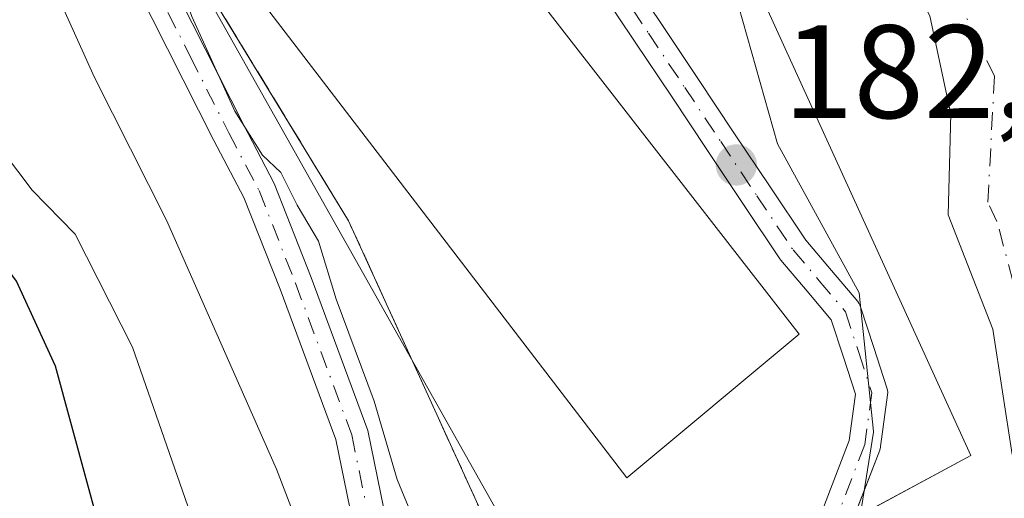
# Model space of a CAD drawing. Units: metres. Extents: x 616891 to 620320, y 4775703 to 4778076.
# Drawn here: x 617560 to 617634, y 4776750 to 4776786 of the extents above; entities that cross this region are included whole.
import ezdxf

# ---------------------------------------------------------------- set-up
doc = ezdxf.new("R2010")
doc.units = ezdxf.units.M
doc.header["$MEASUREMENT"] = 0
doc.linetypes.add('DGN Style 3', pattern=[2.307223458686699, 1.648016756204785, -0.6592067024819142])
doc.linetypes.add('DGN Style 4', pattern=[2.6384748266838614, 1.318413404963828, -0.6592067024819142, 0.001648016756204785, -0.6592067024819142])
for name, color, linetype, lineweight in [('Arbolado forestal CxS', 92, 'Continuous', 0), ('Camino Cxs', 7, 'Continuous', 0), ('Camino eje', 30, 'DGN Style 4', 13), ('Corriente natural Cxs', 4, 'Continuous', 13), ('Corriente natural eje', 4, 'DGN Style 4', 0), ('Curva de nivel maestra', 30, 'Continuous', 30), ('Curva de nivel normal', 30, 'Continuous', 0), ('Edificación industrial Cxs', 135, 'Continuous', 13), ('Elemento construido', 1, 'Continuous', 0), ('Espacio natural protegido', 121, 'Continuous', 13), ('Espacio natural protegido CxS', 121, 'Continuous', 0), ('Núcleo urbano CxS', 7, 'Continuous', 0), ('Obra de contención lineal', 1, 'DGN Style 3', 13), ('Pista no pavimentada Cxs', 111, 'Continuous', 0), ('Pista no pavimentada eje', 91, 'DGN Style 4', 0), ('Planta de tratamiento de residuos CxS', 135, 'Continuous', 0), ('Punto de cota en terreno', 7, 'Continuous', 0), ('Recinto industrial CxS', 135, 'Continuous', 0), ('Rótulo de punto de cota en terreno', 7, 'Continuous', 0), ('Suelo desnudo CxS', 253, 'Continuous', 0), ('Tendido', 6, 'Continuous', 0), ('Vegetación y arbolados urbanos CxS', 151, 'Continuous', 0)]:
    doc.layers.add(name, color=color, linetype=linetype, lineweight=lineweight)
doc.styles.add('Style-Arial', font='txt')

# ---------------------------------------------------------------- blocks, each defined once
blk = doc.blocks.new('*U14')
at = {"layer": 'Núcleo urbano CxS', "color": 7, "linetype": 'Continuous', "lineweight": 0}
for points in [[(617582.0433, 4776841.822899999, 179.1371000000072), (617588.6048999997, 4776836.2137, 179.5773000000045), (617595.1667, 4776830.921900001, 180.7538000000059), (617603.1041000001, 4776824.571900001, 181.4073999999964), (617610.1951000001, 4776817.798699999, 181.1916999999958), (617614.9574999996, 4776811.4487, 181.1413999999932), (617622.0482999999, 4776798.0077, 180.8601000000053), (617628.0809000004, 4776785.942700001, 180.4897999999957), (617629.6683, 4776778.534299999, 181.0500000000029), (617629.4599000001, 4776770.9619, 182.0510000000068), (617632.8300999999, 4776762.3301, 181.8620999999985), (617634.2901, 4776752.9001, 181.5503999999928)], [(617594.7100999998, 4776747.6601, 183.9931999999972), (617584.3000999996, 4776770.5101, 184.7488000000012), (617571.6426999997, 4776791.275400001, 185.536500000002), (617571.5301000001, 4776791.460100001, 185.5338999999949), (617561.216, 4776806.222899999, 185.5212000000029), (617560.1001000004, 4776807.8201, 185.4562000000005), (617556.6721000001, 4776812.2511, 185.3821000000025), (617550.4617, 4776820.2786, 185.2032999999938), (617547.4200999998, 4776824.210100001, 184.7090999999928), (617534.8701, 4776837.600099999, 185.2508999999991), (617529.3435000004, 4776842.803500001, 185.4312999999966)]]:
    blk.add_polyline3d(points, dxfattribs=at)
blk = doc.blocks.new('*U22')
at = {"layer": 'Arbolado forestal CxS', "color": 92, "linetype": 'Continuous', "lineweight": 0}
blk.add_polyline3d([(617529.3435000004, 4776842.803500001, 185.4312999999966), (617534.8701, 4776837.600099999, 185.2508999999991), (617547.4200999998, 4776824.210100001, 184.7090999999928), (617550.4617, 4776820.2786, 185.2032999999938), (617556.6721000001, 4776812.2511, 185.3821000000025), (617560.1001000004, 4776807.8201, 185.4562000000005), (617561.216, 4776806.222899999, 185.5212000000029), (617571.5301000001, 4776791.460100001, 185.5338999999949), (617571.6426999997, 4776791.275400001, 185.536500000002), (617584.3000999996, 4776770.5101, 184.7488000000012), (617594.7100999998, 4776747.6601, 183.9931999999972)], dxfattribs=at)
blk = doc.blocks.new('*U26')
at = {"layer": 'Suelo desnudo CxS', "color": 253, "linetype": 'Continuous', "lineweight": 0}
blk.add_polyline3d([(617634.2901, 4776752.9001, 181.5503999999928), (617632.8300999999, 4776762.3301, 181.8620999999985), (617629.4599000001, 4776770.9619, 182.0510000000068), (617629.6683, 4776778.534299999, 181.0500000000029), (617628.0809000004, 4776785.942700001, 180.4897999999957), (617622.0482999999, 4776798.0077, 180.8601000000053), (617614.9574999996, 4776811.4487, 181.1413999999932), (617610.1951000001, 4776817.798699999, 181.1916999999958), (617603.1041000001, 4776824.571900001, 181.4073999999964), (617595.1667, 4776830.921900001, 180.7538000000059), (617588.6048999997, 4776836.2137, 179.5773000000045), (617582.0433, 4776841.822899999, 179.1371000000072)], dxfattribs=at)
blk = doc.blocks.new('*U27')
at = {"layer": 'Espacio natural protegido CxS', "color": 121, "linetype": 'Continuous', "lineweight": 0, "flags": 128}
blk.add_lwpolyline([(617622.8499000005, 4776748.416800001), (617623.8439000002, 4776754.5788), (617623.8392999992, 4776754.6239), (617622.757899999, 4776765.0759), (617616.6039000005, 4776776.297900001), (617613.3458999991, 4776787.881999998), (617608.6398999991, 4776796.207000001), (617602.4868000007, 4776807.4291), (617596.6947999995, 4776813.221100002), (617595.7462000002, 4776814.0115), (617588.5837999993, 4776819.979100001), (617585.8347, 4776822.270199999), (617580.7667000004, 4776824.804199999), (617574.251700001, 4776832.044199998), (617569.5456000001, 4776839.284299999)], dxfattribs=at)
blk = doc.blocks.new('5PATER')
at = {"layer": 'Vegetación y arbolados urbanos CxS', "linetype": 'Continuous', "lineweight": 0}
h = blk.add_hatch(color=51, dxfattribs=at)
edge = h.paths.add_edge_path()
edge.add_ellipse((0, 0), major_axis=(-0.1095731443231308, -0.1110710700762829), ratio=0.9994222409660322, start_angle=0, end_angle=360)

msp = doc.modelspace()

# ---------------------------------------------------------------- linework, layer by layer
at = {"layer": 'Arbolado forestal CxS', "color": 92, "linetype": 'Continuous', "lineweight": 0}
msp.add_polyline3d([(617529.3435000004, 4776842.803500001, 185.4312999999966), (617534.8701, 4776837.600099999, 185.2508999999991), (617547.4200999998, 4776824.210100001, 184.7090999999928), (617550.4617, 4776820.2786, 185.2032999999938), (617556.6721000001, 4776812.2511, 185.3821000000025), (617560.1001000004, 4776807.8201, 185.4562000000005), (617561.216, 4776806.222899999, 185.5212000000029), (617571.5301000001, 4776791.460100001, 185.5338999999949), (617571.6426999997, 4776791.275400001, 185.536500000002), (617584.3000999996, 4776770.5101, 184.7488000000012), (617594.7100999998, 4776747.6601, 183.9931999999972)], dxfattribs=at)
at = {"layer": 'Camino Cxs', "color": 7, "linetype": 'Continuous', "lineweight": 0}
for points in [[(617515.5900999998, 4776850.2501, 186.6692999999941), (617538.0000999998, 4776829.5601, 187.2247999999963), (617548.6001000004, 4776818.8301, 187.7758000000031), (617556.0000999998, 4776810.4101, 187.4842000000062), (617562.3101000005, 4776802.6601, 186.7198000000062), (617566.9101, 4776795.8301, 187.2189000000071), (617570.5800999999, 4776789.220100001, 187.8570000000036), (617576.4101, 4776777.700099999, 188.6579999999958), (617578.6979, 4776773.3007, 189.4109999999928), (617581.4789000005, 4776766.2413, 189.623900000006), (617585.7499000002, 4776754.7097, 188.020399999994), (617589.1551000001, 4776738.109099999, 203.7513000000035)], [(617515.5900999998, 4776850.2501, 186.6692999999941), (617538.0000999998, 4776829.5601, 187.2247999999963), (617548.6001000004, 4776818.8301, 187.7758000000031), (617556.0000999998, 4776810.4101, 187.4842000000062), (617562.3101000005, 4776802.6601, 186.7198000000062), (617566.9101, 4776795.8301, 187.2189000000071), (617570.5800999999, 4776789.220100001, 187.8570000000036), (617576.4101, 4776777.700099999, 188.6579999999958), (617578.6979, 4776773.3007, 189.4109999999928), (617581.4789000005, 4776766.2413, 189.623900000006), (617585.7499000002, 4776754.7097, 188.020399999994), (617589.1551000001, 4776738.109099999, 203.7513000000035)], [(617586.7072999999, 4776737.6009, 207.702099999995), (617583.3393000001, 4776754.020300001, 189.284799999994), (617579.1435000002, 4776765.348900001, 191.5883000000031), (617576.4212999997, 4776772.259299999, 190.7391999999963), (617574.1501000002, 4776776.5601, 189.2171999999991), (617568.3501000004, 4776788.040100001, 190.6684999999998), (617564.7500999998, 4776794.5101, 190.1465999999928), (617560.2801000001, 4776801.1501, 188.9410999999964), (617554.0701000001, 4776808.780099999, 187.8270000000048), (617546.7500999998, 4776817.110099999, 188.8156000000017), (617536.2401000002, 4776827.7501, 189.0362000000023), (617513.8800999997, 4776848.390100001, 187.914300000004)], [(617586.7072999999, 4776737.6009, 207.702099999995), (617583.3393000001, 4776754.020300001, 189.284799999994), (617579.1435000002, 4776765.348900001, 191.5883000000031), (617576.4212999997, 4776772.259299999, 190.7391999999963), (617574.1501000002, 4776776.5601, 189.2171999999991), (617568.3501000004, 4776788.040100001, 190.6684999999998), (617564.7500999998, 4776794.5101, 190.1465999999928), (617560.2801000001, 4776801.1501, 188.9410999999964), (617554.0701000001, 4776808.780099999, 187.8270000000048), (617546.7500999998, 4776817.110099999, 188.8156000000017), (617536.2401000002, 4776827.7501, 189.0362000000023), (617513.8800999997, 4776848.390100001, 187.914300000004)]]:
    msp.add_polyline3d(points, dxfattribs=at)
at = {"layer": 'Camino eje', "color": 30, "linetype": 'DGN Style 4', "lineweight": 13}
msp.add_polyline3d([(617514.7351000002, 4776849.3201, 187.238400000002), (617537.1201, 4776828.655099999, 187.7869000000064), (617547.6750999996, 4776817.970100001, 187.9744000000064), (617555.0351, 4776809.595100001, 187.5488999999943), (617561.2950999998, 4776801.905099999, 187.6633000000002), (617565.8300999999, 4776795.170100001, 188.5445000000036), (617567.6651, 4776791.8651, 188.0200999999943), (617569.4650999998, 4776788.630100001, 189.1313999999984), (617572.3800999997, 4776782.870100001, 186.8064000000013), (617575.2801000001, 4776777.130100001, 188.9162000000069), (617577.5595000006, 4776772.780099999, 190.225099999996), (617580.3113000002, 4776765.795100001, 190.667100000006), (617584.5447000006, 4776754.3651, 188.6462000000029), (617587.9313000003, 4776737.854900001, 206.0926999999938)], dxfattribs=at)
at = {"layer": 'Corriente natural Cxs', "color": 4, "linetype": 'Continuous', "lineweight": 13}
msp.add_polyline3d([(617634.2901, 4776752.9001, 181.5503999999928), (617632.8300999999, 4776762.3301, 181.8620999999985), (617629.4599000001, 4776770.9619, 182.0510000000068), (617629.6683, 4776778.534299999, 181.0500000000029), (617628.0809000004, 4776785.942700001, 180.4897999999957), (617622.0482999999, 4776798.0077, 180.8601000000053), (617614.9574999996, 4776811.4487, 181.1413999999932), (617610.1951000001, 4776817.798699999, 181.1916999999958), (617603.1041000001, 4776824.571900001, 181.4073999999964), (617595.1667, 4776830.921900001, 180.7538000000059), (617588.6048999997, 4776836.2137, 179.5773000000045), (617582.0433, 4776841.822899999, 179.1371000000072)], dxfattribs=at)
msp.add_polyline3d([(617634.2901, 4776752.9001, 181.5503999999928), (617632.8300999999, 4776762.3301, 181.8620999999985), (617629.4599000001, 4776770.9619, 182.0510000000068), (617629.6683, 4776778.534299999, 181.0500000000029), (617628.0809000004, 4776785.942700001, 180.4897999999957), (617622.0482999999, 4776798.0077, 180.8601000000053), (617614.9574999996, 4776811.4487, 181.1413999999932), (617610.1951000001, 4776817.798699999, 181.1916999999958), (617603.1041000001, 4776824.571900001, 181.4073999999964), (617595.1667, 4776830.921900001, 180.7538000000059), (617588.6048999997, 4776836.2137, 179.5773000000045), (617582.0433, 4776841.822899999, 179.1371000000072)], dxfattribs=at)
at = {"layer": 'Corriente natural eje', "color": 4, "linetype": 'DGN Style 4', "lineweight": 0}
msp.add_polyline3d([(617636.4501, 4776758.0101, 180.8874999999971), (617633.1401000004, 4776770.450099999, 181.2621999999974), (617632.4549000004, 4776771.894300001, 181.2290000000066), (617632.9493000006, 4776781.391899999, 180.2874000000011), (617627.6574999997, 4776792.5045, 180.2406000000046), (617620.2493000003, 4776806.3687, 180.551999999996), (617614.9574999996, 4776814.941099999, 180.7063999999955), (617604.1624999996, 4776825.947899999, 181.0192999999999), (617593.5790999997, 4776834.096899999, 180.1725000000006), (617581.9375, 4776843.833699999, 179.241200000004), (617569.9782999996, 4776860.343699999, 178.9092999999993), (617555.7965000002, 4776881.087099999, 178.7041999999929), (617543.8372999998, 4776897.597100001, 178.7053000000014), (617534.1007000003, 4776911.990499999, 178.4018000000069), (617523.3057000004, 4776922.6797, 178.3932999999961), (617516.4265000002, 4776932.310500001, 178.3484999999928), (617510.1823000005, 4776942.4705, 179.3853999999992), (617504.9965000004, 4776952.2073, 178.277700000006), (617493.6889000004, 4776979.969500001, 177.8181000000041), (617493.2901, 4776981.4101, 177.5764000000054), (617490.6201, 4776987.110099999, 177.9928999999975), (617485.4301000005, 4776992.8101, 177.7194000000018)], dxfattribs=at)
at = {"layer": 'Curva de nivel maestra', "color": 30, "linetype": 'Continuous', "lineweight": 30, "elevation": 200, "flags": 128}
msp.add_lwpolyline([(617565.8499999996, 4776746.2601), (617562.2400000002, 4776759.540100001), (617559.29, 4776765.960100001), (617554.2199999997, 4776772.8301), (617550.8200000003, 4776779.420100001), (617547.7699999996, 4776783.970100001), (617542.8700000001, 4776789.200099999), (617538.2400000002, 4776793.7601), (617534.2599999999, 4776799.850099999), (617526.6600000003, 4776807.920100001), (617510.9299999997, 4776820.850099999), (617500.9500000002, 4776830.530099999), (617492.4000000004, 4776838.700099999), (617484.4900000002, 4776846.610099999), (617472.9900000002, 4776857.620100001), (617467.6100000005, 4776866.520099999), (617464.7999999998, 4776873.6601), (617464.3300000001, 4776880.720100001), (617463.2800000003, 4776884.0801), (617461.6699999999, 4776886.290100001), (617451.9400000004, 4776896.2301), (617442.5899999999, 4776903.8201)], dxfattribs=at)
at = {"layer": 'Curva de nivel normal', "color": 30, "linetype": 'Continuous', "lineweight": 0, "flags": 128}
for points, elevation in [([(617572.5899999999, 4776747.859999999), (617568.04, 4776760.970000001), (617563.7100000001, 4776769.49), (617560.4800000006, 4776772.82), (617558.3200000003, 4776775.67), (617557.1600000003, 4776779.560000001), (617556.9600000001, 4776783.26), (617555.7800000003, 4776785.529999999), (617552.3899999997, 4776787.310000001), (617549.75, 4776790.16), (617546.6100000005, 4776795.609999999), (617544.1200000001, 4776799), (617539.5700000003, 4776804.76), (617529.0899999999, 4776815.050000001), (617520.6799999997, 4776822.720000001), (617517.8200000003, 4776826.01), (617513.8200000003, 4776828.850000001), (617506.8600000005, 4776836.33), (617497.8600000005, 4776843.439999999)], 195), ([(617587.5800000001, 4776729.08), (617578.8700000001, 4776751.800000001), (617570.5999999996, 4776770.539999999), (617565.1600000003, 4776781.300000001), (617560.6200000001, 4776791.390000001), (617557.4800000006, 4776796.699999999), (617551.3799999999, 4776805), (617532.79, 4776823.689999999), (617529.7199999997, 4776827.630000001), (617528.4299999997, 4776831.26), (617525.7300000006, 4776834.32), (617518.9699999997, 4776838.32)], 190), ([(617533.8501000004, 4776838.5602), (617535.04, 4776836.640000001), (617536.3499999996, 4776834.960000001), (617537.8099999996, 4776831.199999999), (617539.7199999997, 4776828.01), (617542.0300000003, 4776826.529999999), (617543.7300000006, 4776824.52), (617547.5199999996, 4776821.09), (617554.25, 4776814.109999999), (617560.0599999996, 4776808.640000001), (617565.9100000003, 4776799.77), (617568.2000000002, 4776794.91), (617570.9800000006, 4776790.08), (617572.4900000002, 4776785.9), (617575.7400000002, 4776778.76), (617577.8200000003, 4776775.449999999), (617579.2000000002, 4776774.15), (617580.4400000004, 4776771.67), (617582.0499999998, 4776768.960000001), (617583.3600000005, 4776764.600000001), (617586.2400000002, 4776756.92), (617587.9600000001, 4776751.01), (617590.6799999997, 4776744.439999999)], 185)]:
    msp.add_lwpolyline(points, dxfattribs=dict(at, elevation=elevation))
at = {"layer": 'Edificación industrial Cxs', "color": 135, "linetype": 'Continuous', "lineweight": 13, "elevation": 187.5973999999988, "flags": 128}
msp.add_lwpolyline([(617540.0301000001, 4776862.4901), (617618.2500999998, 4776761.970100001), (617605.2600999996, 4776751.140100001), (617536.9501, 4776840.2501), (617534.8701, 4776837.600099999), (617484.6001000004, 4776884.9301), (617503.1401000004, 4776898.610099999), (617498.5900999998, 4776904.690099999), (617501.1401000004, 4776906.610099999), (617498.4501, 4776910.190099999), (617503.8601000002, 4776914.2501), (617510.5301000001, 4776904.0801)], close=True, dxfattribs=at)
at = {"layer": 'Edificación industrial Cxs', "color": 135, "linetype": 'Continuous', "lineweight": 13}
msp.add_polyline3d([(617540.0301000001, 4776862.4901, 187.2761000000028), (617618.2500999998, 4776761.970100001, 186.8993999999948), (617605.2600999996, 4776751.140100001, 185.3873000000021), (617536.9501, 4776840.2501, 187.5973999999987), (617534.8701, 4776837.600099999, 186.2796999999991)], dxfattribs=at)
at = {"layer": 'Elemento construido', "color": 1, "linetype": 'Continuous', "lineweight": 0}
msp.add_polyline3d([(617471.2500999998, 4776992.1801, 182.601800000004), (617491.6001000004, 4776954.0601, 181.6659999999974), (617518.3701, 4776908.720100001, 184.9795000000013), (617535.5701000001, 4776883.4301, 203.7793999999994), (617582.6401000004, 4776824.440099999, 189.9934999999969), (617588.9401000004, 4776825.0801, 196.5256999999983), (617604.5500999996, 4776811.880100001, 192.9582999999984), (617613.7801000001, 4776796.940099999, 191.8888000000006), (617615.1001000004, 4776788.0701, 186.0008999999991), (617631.1601, 4776752.8301, 194.3907000000036), (617618.1901000004, 4776745.8201, 183.2171999999991), (617615.3901000004, 4776744.3101, 183.5267000000022), (617613.6401000004, 4776743.350099999, 184.0234999999957)], dxfattribs=at)
at = {"layer": 'Espacio natural protegido', "color": 121, "linetype": 'Continuous', "lineweight": 13, "flags": 128}
msp.add_lwpolyline([(617569.5455999991, 4776839.284300001), (617574.2517000001, 4776832.044199998), (617580.7666999997, 4776824.8042), (617585.8346999993, 4776822.2702), (617588.5837999984, 4776819.979100003), (617595.7461999992, 4776814.011500001), (617596.6947999987, 4776813.221100003), (617602.4867999998, 4776807.429100002), (617608.6398999983, 4776796.207000002), (617613.3458999983, 4776787.881999998), (617616.6038999996, 4776776.297899999), (617622.7578999982, 4776765.075900001), (617623.8392999984, 4776754.623899999), (617623.8438999995, 4776754.578799999), (617622.8498999996, 4776748.416800002)], dxfattribs=at)
msp.add_lwpolyline([(617569.5455999991, 4776839.284300001), (617574.2517000001, 4776832.044199998), (617580.7666999997, 4776824.8042), (617585.8346999993, 4776822.2702), (617588.5837999984, 4776819.979100003), (617595.7461999992, 4776814.011500001), (617596.6947999987, 4776813.221100003), (617602.4867999998, 4776807.429100002), (617608.6398999983, 4776796.207000002), (617613.3458999983, 4776787.881999998), (617616.6038999996, 4776776.297899999), (617622.7578999982, 4776765.075900001), (617623.8392999984, 4776754.623899999), (617623.8438999995, 4776754.578799999), (617622.8498999996, 4776748.416800002)], dxfattribs=at)
at = {"layer": 'Espacio natural protegido CxS', "color": 121, "linetype": 'Continuous', "lineweight": 0, "flags": 128}
msp.add_lwpolyline([(617569.5456000001, 4776839.284299999), (617574.251700001, 4776832.044199998), (617580.7667000004, 4776824.804199999), (617585.8347, 4776822.270199999), (617588.5837999993, 4776819.979100001), (617595.7462000002, 4776814.0115), (617596.6947999995, 4776813.221100002), (617602.4868000007, 4776807.4291), (617608.6398999991, 4776796.207000001), (617613.3458999991, 4776787.881999998), (617616.6039000005, 4776776.297900001), (617622.757899999, 4776765.0759), (617623.8392999992, 4776754.6239), (617623.8439000002, 4776754.5788), (617622.8499000005, 4776748.416800001)], dxfattribs=at)
at = {"layer": 'Núcleo urbano CxS', "color": 7, "linetype": 'Continuous', "lineweight": 0}
for points in [[(617529.3435000004, 4776842.803500001, 185.4312999999966), (617534.8701, 4776837.600099999, 185.2508999999991), (617547.4200999998, 4776824.210100001, 184.7090999999928), (617550.4617, 4776820.2786, 185.2032999999938), (617556.6721000001, 4776812.2511, 185.3821000000025), (617560.1001000004, 4776807.8201, 185.4562000000005), (617561.216, 4776806.222899999, 185.5212000000029), (617571.5301000001, 4776791.460100001, 185.5338999999949), (617571.6426999997, 4776791.275400001, 185.536500000002), (617584.3000999996, 4776770.5101, 184.7488000000012), (617594.7100999998, 4776747.6601, 183.9931999999972)], [(617582.0433, 4776841.822899999, 179.1371000000072), (617588.6048999997, 4776836.2137, 179.5773000000045), (617595.1667, 4776830.921900001, 180.7538000000059), (617603.1041000001, 4776824.571900001, 181.4073999999964), (617610.1951000001, 4776817.798699999, 181.1916999999958), (617614.9574999996, 4776811.4487, 181.1413999999932), (617622.0482999999, 4776798.0077, 180.8601000000053), (617628.0809000004, 4776785.942700001, 180.4897999999957), (617629.6683, 4776778.534299999, 181.0500000000029), (617629.4599000001, 4776770.9619, 182.0510000000068), (617632.8300999999, 4776762.3301, 181.8620999999985), (617634.2901, 4776752.9001, 181.5503999999928)]]:
    msp.add_polyline3d(points, dxfattribs=at)
at = {"layer": 'Obra de contención lineal', "color": 1, "linetype": 'DGN Style 3', "lineweight": 13}
msp.add_polyline3d([(617613.6401000004, 4776743.350099999, 184.0234999999957), (617602.8901000004, 4776737.870100001, 185.9407000000065), (617598.1700999998, 4776735.460100001, 195.9416999999958), (617594.7100999998, 4776747.6601, 188.6150000000052), (617584.3000999996, 4776770.5101, 186.804999999993), (617571.5301000001, 4776791.460100001, 186.7740000000049), (617560.1001000004, 4776807.8201, 187.2057000000059), (617547.4200999998, 4776824.210100001, 187.6946000000025), (617534.8701, 4776837.600099999, 186.2796999999991)], dxfattribs=at)
at = {"layer": 'Pista no pavimentada Cxs', "color": 111, "linetype": 'Continuous', "lineweight": 0}
for points in [[(617605.1684999998, 4776789.375700001, 183.8767999999982), (617607.8879000006, 4776785.296499999, 183.8714999999938), (617610.6185, 4776781.215700001, 184.5151999999944), (617613.3291999997, 4776777.1349, 185.9277000000002), (617616.0478999997, 4776773.056500001, 189.1635999999999), (617618.7390999999, 4776769.034700001, 186.9716999999946), (617620.6763000004, 4776766.755100001, 184.852899999998), (617622.6486999998, 4776764.4121, 184.210500000001), (617622.7392999995, 4776764.2893, 184.251099999994), (617622.8137999997, 4776764.1557, 184.2804999999935), (617622.8702999996, 4776764.013900001, 184.2976000000053), (617623.8712999999, 4776760.961100001, 185.772100000002), (617624.8520999998, 4776757.918299999, 189.1974000000046), (617624.8941000003, 4776757.7457, 189.4024999999965), (617624.9099000003, 4776757.568700001, 189.5654000000068), (617624.8995000003, 4776757.3915, 189.5948000000062), (617624.3794999998, 4776753.4915, 188.5038000000059), (617624.3718999998, 4776753.4417, 188.4881000000023), (617624.3136999998, 4776753.228900001, 188.3732000000018), (617622.2575000003, 4776747.8961, 184.3191999999981)], [(617605.1684999998, 4776789.375700001, 183.8767999999982), (617607.8879000006, 4776785.296499999, 183.8714999999938), (617610.6185, 4776781.215700001, 184.5151999999944), (617613.3291999997, 4776777.1349, 185.9277000000002), (617616.0478999997, 4776773.056500001, 189.1635999999999), (617618.7390999999, 4776769.034700001, 186.9716999999946), (617620.6763000004, 4776766.755100001, 184.852899999998), (617622.6486999998, 4776764.4121, 184.210500000001), (617622.7392999995, 4776764.2893, 184.251099999994), (617622.8137999997, 4776764.1557, 184.2804999999935), (617622.8702999996, 4776764.013900001, 184.2976000000053), (617623.8712999999, 4776760.961100001, 185.772100000002), (617624.8520999998, 4776757.918299999, 189.1974000000046), (617624.8941000003, 4776757.7457, 189.4024999999965), (617624.9099000003, 4776757.568700001, 189.5654000000068), (617624.8995000003, 4776757.3915, 189.5948000000062), (617624.3794999998, 4776753.4915, 188.5038000000059), (617624.3718999998, 4776753.4417, 188.4881000000023), (617624.3136999998, 4776753.228900001, 188.3732000000018), (617622.3170999996, 4776748.0507, 184.355899999995)], [(617619.5689000003, 4776747.593699999, 183.5074000000022), (617622.0192999998, 4776753.949300001, 184.8932000000059), (617622.4846999999, 4776757.439900001, 185.1383999999962), (617621.5888999999, 4776760.2191, 184.7755999999936), (617620.6623000001, 4776763.045100001, 185.1431000000011), (617618.8438999997, 4776765.2051, 185.6777000000002), (617616.8633000003, 4776767.535900001, 185.5048999999999), (617616.7827000003, 4776767.642700001, 185.655700000003), (617614.0521, 4776771.7235, 187.5630999999994), (617611.3311000001, 4776775.805299999, 185.6652999999933), (617608.6215000004, 4776779.884500001, 185.3801999999996), (617605.8920999998, 4776783.963500001, 185.0152999999991), (617603.1851000005, 4776788.0241, 184.3257000000012)], [(617619.5689000003, 4776747.593699999, 183.5074000000022), (617622.0192999998, 4776753.949300001, 184.8932000000059), (617622.4846999999, 4776757.439900001, 185.1383999999962), (617621.5888999999, 4776760.2191, 184.7755999999936), (617620.6623000001, 4776763.045100001, 185.1431000000011), (617618.8438999997, 4776765.2051, 185.6777000000002), (617616.8633000003, 4776767.535900001, 185.5048999999999), (617616.7827000003, 4776767.642700001, 185.655700000003), (617614.0521, 4776771.7235, 187.5630999999994), (617611.3311000001, 4776775.805299999, 185.6652999999933), (617608.6215000004, 4776779.884500001, 185.3801999999996), (617605.8920999998, 4776783.963500001, 185.0152999999991), (617603.1851000005, 4776788.0241, 184.3257000000012)]]:
    msp.add_polyline3d(points, dxfattribs=at)
at = {"layer": 'Pista no pavimentada eje', "color": 91, "linetype": 'DGN Style 4', "lineweight": 0}
msp.add_polyline3d([(617604.1700999998, 4776788.710100001, 184.0555000000022), (617606.8901000004, 4776784.630100001, 184.2568000000028), (617609.6201, 4776780.550100001, 184.8644000000058), (617612.3300999999, 4776776.470100001, 184.7449999999953), (617615.0500999996, 4776772.390100001, 188.1742999999988), (617617.7801000001, 4776768.3101, 185.7924999999959), (617619.7600999996, 4776765.9801, 185.1588000000047), (617621.7301000003, 4776763.640100001, 184.4337999999989), (617622.7301000003, 4776760.590100001, 184.5553000000073), (617623.7100999998, 4776757.550100001, 187.3622000000032), (617623.1901000004, 4776753.6501, 186.2989999999991), (617620.6924999999, 4776747.172499999, 183.827099999995)], dxfattribs=at)
at = {"layer": 'Planta de tratamiento de residuos CxS', "color": 135, "linetype": 'Continuous', "lineweight": 0}
msp.add_polyline3d([(617622.7681, 4776731.279100001, 185.1610999999975), (617621.5533999996, 4776731.1775, 184.7437000000064), (617620.2023, 4776731.0645, 184.7130999999936), (617619.9101, 4776731.040100001, 184.7081000000035), (617605.8501000004, 4776729.140100001, 189.1867999999959), (617602.8901000004, 4776737.870100001, 185.9407000000065), (617600.2496999997, 4776736.5219, 191.1269000000029), (617598.1700999998, 4776735.460100001, 195.9416999999958), (617594.7100999998, 4776747.6601, 188.6150000000052), (617584.3000999996, 4776770.5101, 186.804999999993), (617571.5301000001, 4776791.460100001, 186.7740000000049), (617566.1375000002, 4776799.1787, 187.4260000000068), (617593.5252, 4776821.2029, 198.6374999999971), (617604.5500999996, 4776811.880100001, 192.9582999999984), (617613.7801000001, 4776796.940099999, 191.8888000000006), (617615.1001000004, 4776788.0701, 186.0008999999991), (617631.1601, 4776752.8301, 194.3907000000036), (617622.3170999996, 4776748.050600001, 184.355899999995), (617622.2575000003, 4776747.8961, 184.3191999999981), (617622.1873000005, 4776747.048699999, 184.2418000000034)], close=True, dxfattribs=at)
for points in [[(617593.5252, 4776821.2029, 198.6374999999971), (617604.5500999996, 4776811.880100001, 192.9582999999984), (617613.7801000001, 4776796.940099999, 191.8888000000006), (617615.1001000004, 4776788.0701, 186.0008999999991), (617631.1601, 4776752.8301, 194.3907000000036), (617622.3170999996, 4776748.0507, 184.355899999995)], [(617602.8901000004, 4776737.870100001, 185.9407000000065), (617600.2496999997, 4776736.5219, 191.1269000000029), (617598.1700999998, 4776735.460100001, 195.9416999999958), (617594.7100999998, 4776747.6601, 188.6150000000052), (617584.3000999996, 4776770.5101, 186.804999999993), (617571.5301000001, 4776791.460100001, 186.7740000000049), (617566.1374000004, 4776799.1787, 187.4260000000068)]]:
    msp.add_polyline3d(points, dxfattribs=at)
at = {"layer": 'Recinto industrial CxS', "color": 135, "linetype": 'Continuous', "lineweight": 0}
for points in [[(617594.7100999998, 4776747.6601, 188.6150000000052), (617584.3000999996, 4776770.5101, 186.804999999993), (617571.5301000001, 4776791.460100001, 186.7740000000049), (617566.1375000002, 4776799.1787, 187.4260000000068), (617561.216, 4776806.222899999, 187.3729000000021), (617560.1001000004, 4776807.8201, 187.2057000000059), (617550.4617, 4776820.2786, 187.9706000000006), (617547.4200999998, 4776824.210100001, 187.6946000000025), (617534.8701, 4776837.600099999, 186.2796999999991), (617505.0221999995, 4776865.702400001, 186.7976999999955)], [(617602.8901000004, 4776737.870100001, 185.9407000000065), (617600.2496999997, 4776736.5219, 191.1269000000029), (617598.1700999998, 4776735.460100001, 195.9416999999958), (617594.7100999998, 4776747.6601, 188.6150000000052), (617584.3000999996, 4776770.5101, 186.804999999993), (617571.5301000001, 4776791.460100001, 186.7740000000049), (617566.1374000004, 4776799.1787, 187.4260000000068)]]:
    msp.add_polyline3d(points, dxfattribs=at)
at = {"layer": 'Suelo desnudo CxS', "color": 253, "linetype": 'Continuous', "lineweight": 0}
msp.add_polyline3d([(617582.0433, 4776841.822899999, 179.1371000000072), (617588.6048999997, 4776836.2137, 179.5773000000045), (617595.1667, 4776830.921900001, 180.7538000000059), (617603.1041000001, 4776824.571900001, 181.4073999999964), (617610.1951000001, 4776817.798699999, 181.1916999999958), (617614.9574999996, 4776811.4487, 181.1413999999932), (617622.0482999999, 4776798.0077, 180.8601000000053), (617628.0809000004, 4776785.942700001, 180.4897999999957), (617629.6683, 4776778.534299999, 181.0500000000029), (617629.4599000001, 4776770.9619, 182.0510000000068), (617632.8300999999, 4776762.3301, 181.8620999999985), (617634.2901, 4776752.9001, 181.5503999999928)], dxfattribs=at)
at = {"layer": 'Tendido', "color": 6, "linetype": 'Continuous', "lineweight": 0}
msp.add_polyline3d([(617344.0517999995, 4777017.5086, 206.986699999994), (617401.6928000003, 4776964.9356, 212.9569000000047), (617564.306, 4776804.015699999, 187.7856999999931), (617601.2392999995, 4776738.416999999, 187.7642000000051)], dxfattribs=at)

# ---------------------------------------------------------------- block references
at = {"layer": 'Arbolado forestal CxS', "color": 92, "linetype": 'Continuous', "lineweight": 0}
msp.add_blockref('*U22', (0, 0), dxfattribs=at)
at = {"layer": 'Espacio natural protegido CxS', "color": 121, "linetype": 'Continuous', "lineweight": 0}
msp.add_blockref('*U27', (0, 0), dxfattribs=at)
at = {"layer": 'Núcleo urbano CxS', "color": 7, "linetype": 'Continuous', "lineweight": 0}
msp.add_blockref('*U14', (0, 0), dxfattribs=at)
at = {"layer": 'Punto de cota en terreno', "color": 7, "linetype": 'Continuous', "lineweight": 0, "xscale": 10, "yscale": 10, "zscale": 10}
msp.add_blockref('5PATER', (617613.5099999999, 4776774.710000001, 182.8300000000017), dxfattribs=at)
at = {"layer": 'Suelo desnudo CxS', "color": 253, "linetype": 'Continuous', "lineweight": 0}
msp.add_blockref('*U26', (0, 0), dxfattribs=at)

# ---------------------------------------------------------------- texts
at = {"layer": 'Rótulo de punto de cota en terreno', "color": 7, "linetype": 'Continuous', "lineweight": 0, "style": 'Style-Arial'}
msp.add_text('182,83', height=7.000000000000002, dxfattribs=at).set_placement((617617.0378000002, 4776778.2378))

doc.saveas('drawing.dxf')
